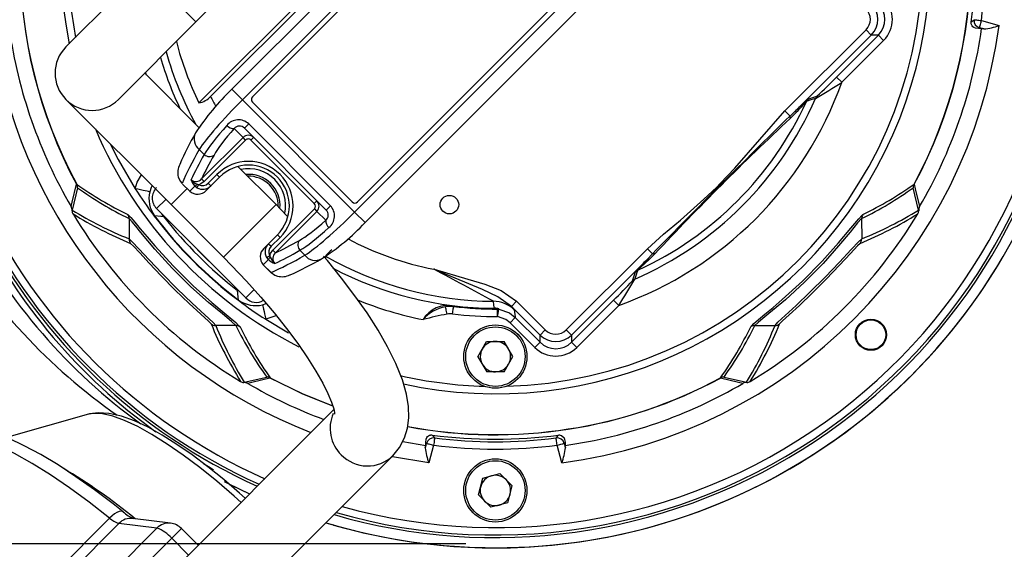
# Model space of a CAD drawing. Units: millimetres. Extents: x 0 to 420, y -1 to 297.
# Drawn here: x 143 to 176, y 33 to 51 of the extents above; entities that cross this region are included whole.
import ezdxf

# ---------------------------------------------------------------- set-up
doc = ezdxf.new("R2010")
doc.units = ezdxf.units.MM
doc.layers.add('TESTO', color=7, linetype='Continuous')
doc.styles.add('SLDTEXTSTYLE1', font='TXT', dxfattribs={"width": 0.7})
doc.dimstyles.new('SLDDIMSTYLE1', dxfattribs={"dimtxt": 2.910417, "dimasz": 3, "dimexe": 0, "dimexo": 0.0625, "dimgap": 0.727604, "dimtad": 1, "dimdec": 0, "dimlfac": 4, "dimrnd": 1e-09, "dimzin": 12, "dimdsep": 46, "dimtxsty": 'SLDTEXTSTYLE1', "dimsah": 1, "dimcen": 0.09, "dimadec": 0, "dimazin": 3, "dimtfac": 1, "dimtdec": 0, "dimtofl": 0, "dimtmove": 0, "dimatfit": 3, "dimfxl": 0, "dimfrac": 2, "dimtolj": 1, "dimtzin": 12, "dimarcsym": 0})

# ---------------------------------------------------------------- blocks, each defined once
blk = doc.blocks.new('_D_4')
at = {"layer": 'TESTO'}
for p, q in [((159.572, 76.137), (128.865, 76.137)), ((129.865, 33.085), (129.865, 76.137)), ((158.072, 33.085), (128.865, 33.085))]:
    blk.add_line(p, q, dxfattribs=at)
for points in [[(129.865, 76.137), (128.965, 73.137), (130.765, 73.137)], [(129.865, 33.085), (130.765, 36.085), (128.965, 36.085)]]:
    blk.add_solid(points, dxfattribs=at)
at = {"layer": 'TESTO', "insert": (126.113, 51.66), "char_height": 2.9104, "attachment_point": 1, "rotation": 90, "style": 'SLDTEXTSTYLE1'}
blk.add_mtext('172', dxfattribs=at)

msp = doc.modelspace()

# ---------------------------------------------------------------- linework, layer by layer
at = {"color": 7, "linetype": 'Continuous', "lineweight": 25}
for p, q in [((149.094, 47.918), (163.916, 62.74)), ((149.489, 48.136), (163.698, 62.345)), ((163.455, 61.63), (150.204, 48.379)), ((163.808, 61.277), (150.557, 48.026)), ((163.712, 60.938), (150.896, 48.122)), ((154.335, 44.248), (167.586, 57.499)), ((154.431, 44.587), (167.247, 57.403)), ((154.688, 43.895), (167.939, 57.146)), ((147.227, 52.409), (144.62, 49.801)), ((148.995, 50.641), (150.144, 51.79)), ((146.388, 48.034), (148.995, 50.641)), ((168.817, 47.648), (171.545, 50.376)), ((171.722, 50.199), (171.545, 50.376)), ((175.364, 50.445), (175.334, 50.418)), ((175.434, 50.418), (175.334, 50.418)), ((175.511, 50.405), (175.364, 50.445)), ((175.429, 50.686), (176.021, 50.527)), ((175.434, 50.418), (175.511, 50.405)), ((171.722, 50.199), (169.188, 47.665)), ((170.549, 48.787), (171.962, 50.199)), ((171.962, 50.199), (171.722, 50.199)), ((172.138, 50.023), (171.962, 50.199)), ((172.138, 50.023), (170.726, 48.611)), ((149.107, 47.082), (147.272, 48.918)), ((170.726, 48.611), (170.549, 48.787)), ((169.592, 48.043), (169.894, 48.148)), ((144.62, 48.034), (148.156, 44.498)), ((154.335, 44.248), (150.557, 48.026)), ((150.896, 47.945), (154.254, 44.587)), ((168.987, 47.478), (168.817, 47.648)), ((168.987, 47.478), (169.188, 47.665)), ((169.182, 47.582), (168.995, 47.396)), ((150.58, 46.758), (150.281, 47.057)), ((150.625, 47.067), (150.772, 47.214)), ((153.376, 44.316), (150.625, 47.067)), ((150.772, 47.214), (153.523, 44.463)), ((149.183, 45.361), (150.58, 46.758)), ((150.668, 46.671), (150.58, 46.758)), ((150.845, 46.67), (150.934, 46.758)), ((150.668, 46.671), (149.271, 45.274)), ((152.979, 44.536), (150.845, 46.67)), ((149.271, 46.185), (149.105, 46.351)), ((151.691, 44.498), (150.407, 45.782)), ((149.405, 45.218), (149.702, 45.515)), ((149.791, 45.426), (149.494, 45.129)), ((149.791, 45.426), (149.702, 45.515)), ((145.01, 45.067), (144.833, 44.311)), ((148.787, 44.953), (148.958, 45.123)), ((149.029, 45.066), (148.958, 45.123)), ((149.043, 45.182), (149.087, 45.167)), ((149.271, 45.274), (149.183, 45.361)), ((149.494, 45.129), (149.338, 44.973)), ((149.405, 45.218), (149.494, 45.129)), ((173.31, 44.311), (173.133, 45.067)), ((148.787, 44.953), (148.785, 44.951)), ((144.794, 44.432), (144.794, 44.434)), ((148.156, 44.498), (149.923, 42.73)), ((152.979, 44.536), (153.067, 44.625)), ((153.376, 44.316), (153.523, 44.463)), ((173.349, 44.434), (173.349, 44.432)), ((144.833, 44.311), (144.825, 44.293)), ((147.669, 44.366), (150.675, 41.36)), ((151.583, 42.961), (152.98, 44.358)), ((153.067, 44.271), (151.67, 42.874)), ((152.98, 44.358), (153.067, 44.271)), ((153.366, 43.972), (153.067, 44.271)), ((173.318, 44.293), (173.31, 44.311)), ((146.745, 44.026), (146.744, 43.35)), ((171.398, 44.026), (171.4, 43.35)), ((151.438, 43.185), (151.735, 43.482)), ((151.735, 43.482), (151.824, 43.393)), ((151.282, 43.028), (151.438, 43.185)), ((151.438, 43.185), (151.527, 43.096)), ((151.824, 43.393), (151.527, 43.096)), ((151.476, 42.778), (151.491, 42.734)), ((151.583, 42.961), (151.67, 42.874)), ((152.66, 42.796), (152.494, 42.962)), ((161.458, 40.289), (164.186, 43.017)), ((164.169, 42.646), (164.356, 42.847)), ((164.356, 42.847), (164.186, 43.017)), ((164.438, 42.839), (164.252, 42.652)), ((151.262, 42.478), (151.257, 42.473)), ((151.257, 42.473), (151.517, 42.212)), ((151.432, 42.648), (151.262, 42.478)), ((151.262, 42.478), (151.522, 42.218)), ((151.432, 42.648), (151.375, 42.72)), ((164.169, 42.646), (161.635, 40.112)), ((151.522, 42.218), (151.517, 42.212)), ((163.686, 41.94), (163.79, 42.242)), ((159.61, 41.076), (159.787, 41.253)), ((159.787, 41.253), (160.751, 40.289)), ((161.635, 39.872), (163.047, 41.284)), ((163.223, 41.108), (161.811, 39.696)), ((163.223, 41.108), (163.047, 41.284)), ((157.664, 41.084), (157.663, 41.072)), ((159.146, 40.988), (159.145, 41)), ((159.183, 40.997), (159.185, 40.985)), ((160.574, 40.112), (159.61, 41.076)), ((150.335, 40.436), (149.659, 40.434)), ((151.342, 40.643), (152.106, 40.188)), ((159.567, 40.527), (159.743, 40.703)), ((160.398, 39.696), (159.567, 40.527)), ((159.743, 40.703), (160.574, 39.872)), ((167.808, 40.436), (168.484, 40.434)), ((160.574, 40.112), (160.751, 40.289)), ((160.574, 39.872), (160.574, 40.112)), ((161.635, 40.112), (161.458, 40.289)), ((161.635, 40.112), (161.635, 39.872)), ((158.482, 39.383), (158.773, 39.896)), ((158.773, 39.896), (159.363, 39.9)), ((159.661, 39.392), (159.363, 39.9)), ((160.398, 39.696), (160.574, 39.872)), ((161.811, 39.696), (161.635, 39.872)), ((158.482, 39.383), (158.78, 38.875)), ((159.37, 38.879), (159.661, 39.392)), ((159.37, 38.879), (158.78, 38.875)), ((150.602, 38.516), (150.62, 38.524)), ((150.62, 38.524), (151.376, 38.701)), ((150.743, 38.485), (150.741, 38.485)), ((166.767, 38.701), (167.523, 38.524)), ((167.402, 38.485), (167.4, 38.485)), ((145.377, 37.448), (142.623, 36.661)), ((145.392, 37.452), (145.377, 37.448)), ((153.636, 37.604), (147.677, 31.646)), ((155.957, 36.529), (156.727, 36.4)), ((156.714, 36.323), (156.754, 36.47)), ((156.727, 36.4), (156.727, 36.5)), ((156.754, 36.47), (156.727, 36.5)), ((161.416, 36.5), (161.389, 36.47)), ((161.389, 36.47), (161.429, 36.323)), ((161.416, 36.5), (161.416, 36.4)), ((156.727, 36.4), (156.714, 36.323)), ((156.995, 36.405), (156.836, 35.813)), ((161.307, 35.813), (161.148, 36.405)), ((149.445, 29.878), (155.622, 36.054)), ((149.557, 35.592), (149.452, 35.646)), ((158.655, 35.304), (159.224, 35.457)), ((159.641, 35.04), (159.224, 35.457)), ((158.502, 34.735), (158.655, 35.304)), ((159.488, 34.471), (159.641, 35.04)), ((158.502, 34.735), (158.919, 34.318)), ((159.488, 34.471), (158.919, 34.318)), ((143.955, 31.821), (146.089, 33.956)), ((148.142, 33.784), (146.865, 33.943)), ((153.367, 33.799), (153.623, 33.724)), ((146.404, 33.779), (144.27, 31.644)), ((145.547, 31.485), (147.682, 33.619)), ((147.682, 33.619), (146.404, 33.779)), ((149.072, 33.04), (148.507, 33.605)), ((148.179, 33.278), (146.045, 31.143))]:
    msp.add_line(p, q, dxfattribs=at)
at = {"color": 8, "linetype": 'Continuous', "lineweight": 25}
for p, q in [((148.111, 51.525), (148.995, 50.641)), ((150.557, 48.026), (150.204, 48.379)), ((148.548, 45.191), (148.787, 44.953)), ((148.156, 44.498), (148.697, 45.04)), ((147.979, 44.675), (147.669, 44.366)), ((149.923, 42.73), (151.691, 44.498)), ((146.701, 44.169), (146.725, 44.144)), ((154.335, 44.248), (154.688, 43.895)), ((171.409, 44.134), (171.442, 44.169)), ((150.461, 41.574), (150.398, 41.608)), ((150.675, 41.36), (150.948, 41.634)), ((151.238, 41.131), (151.36, 41.173)), ((150.443, 40.425), (150.478, 40.392)), ((167.665, 40.392), (167.69, 40.416)), ((149.558, 35.592), (149.451, 35.646)), ((150.075, 35.122), (150.801, 34.769)), ((148.179, 33.278), (148.507, 33.605)), ((148.745, 32.713), (148.179, 33.278))]:
    msp.add_line(p, q, dxfattribs=at)
at = {"color": 7, "linetype": 'Continuous', "lineweight": 25, "flags": 128}
for points in [[(175.085, 50.634), (175.111, 50.657), (175.181, 50.717)], [(175.181, 50.717), (175.188, 50.716), (175.203, 50.714), (175.227, 50.711), (175.258, 50.708), (175.295, 50.703), (175.337, 50.697), (175.382, 50.692), (175.429, 50.686)], [(175.334, 50.418), (175.226, 50.434), (175.173, 50.457), (175.139, 50.483), (175.116, 50.508), (175.102, 50.531), (175.093, 50.551), (175.085, 50.579), (175.083, 50.595), (175.083, 50.616), (175.084, 50.63), (175.085, 50.634)], [(175.364, 50.445), (175.366, 50.452), (175.37, 50.467), (175.376, 50.49), (175.384, 50.52), (175.394, 50.556), (175.405, 50.597), (175.417, 50.64), (175.429, 50.686)], [(164.186, 43.017), (164.733, 43.509), (165.301, 43.979), (166.088, 44.678), (166.508, 45.079), (166.635, 45.205), (167.133, 45.721), (167.967, 46.692), (168.817, 47.648)], [(146.112, 46.541), (146.375, 46.021), (146.952, 45.033)], [(148.401, 45.429), (148.464, 45.29), (148.527, 45.213)], [(144.794, 44.434), (144.83, 44.58), (144.975, 45.182)], [(144.981, 45.185), (144.98, 45.185), (144.98, 45.185), (144.979, 45.185), (144.979, 45.184), (144.978, 45.184), (144.977, 45.183), (144.976, 45.183), (144.975, 45.182)], [(149.029, 45.066), (149.033, 45.073), (149.038, 45.082), (149.045, 45.093), (149.052, 45.105), (149.06, 45.12), (149.069, 45.135), (149.078, 45.151), (149.087, 45.167)], [(149.271, 45.274), (149.159, 45.194), (149.087, 45.167)], [(173.163, 45.185), (173.163, 45.185), (173.163, 45.185), (173.164, 45.185), (173.164, 45.184), (173.165, 45.184), (173.166, 45.183), (173.167, 45.183), (173.168, 45.182)], [(173.168, 45.182), (173.204, 45.029), (173.349, 44.434)], [(147.44, 44.929), (147.426, 44.932), (147.396, 44.938), (147.349, 44.948), (147.288, 44.961), (147.215, 44.977), (147.133, 44.994), (147.044, 45.013), (146.952, 45.033)], [(152.07, 44.11), (151.85, 44.338), (151.691, 44.498)], [(146.725, 44.144), (146.808, 44.062), (146.942, 43.904), (147.121, 43.689), (147.35, 43.416), (147.616, 43.107), (148.237, 42.431), (148.907, 41.769), (149.527, 41.211), (150.013, 40.799), (150.332, 40.533), (150.443, 40.425)], [(147.599, 44.122), (147.599, 44.121), (147.598, 44.121), (147.597, 44.12), (147.596, 44.119), (147.595, 44.118), (147.593, 44.117), (147.591, 44.116), (147.589, 44.114)], [(147.917, 44.089), (147.813, 44.1), (147.599, 44.122)], [(167.69, 40.416), (167.772, 40.499), (167.93, 40.633), (168.145, 40.812), (168.418, 41.041), (168.727, 41.307), (169.403, 41.928), (170.065, 42.598), (170.623, 43.217), (171.034, 43.704), (171.301, 44.023), (171.409, 44.134)], [(150.335, 40.436), (150.193, 40.57), (149.884, 40.822), (149.417, 41.21), (148.828, 41.736), (148.195, 42.36), (147.609, 43.003), (147.142, 43.561), (146.974, 43.769), (146.846, 43.922), (146.745, 44.026)], [(171.398, 44.026), (171.264, 43.884), (171.012, 43.575), (170.624, 43.108), (170.098, 42.519), (169.474, 41.886), (168.831, 41.3), (168.273, 40.833), (168.068, 40.667), (167.912, 40.537), (167.808, 40.436)], [(146.744, 43.35), (146.853, 43.252), (147.077, 43.012), (147.416, 42.645), (147.859, 42.178), (148.367, 41.667), (148.873, 41.182), (149.298, 40.789), (149.571, 40.534), (149.659, 40.434)], [(149.505, 40.487), (149.422, 40.579), (149.164, 40.815), (148.766, 41.178), (148.296, 41.625), (147.826, 42.098), (147.418, 42.532), (147.105, 42.877), (146.897, 43.103), (146.796, 43.196)], [(168.484, 40.434), (168.582, 40.544), (168.822, 40.768), (169.189, 41.107), (169.656, 41.55), (170.167, 42.058), (170.652, 42.564), (171.045, 42.989), (171.3, 43.262), (171.4, 43.35)], [(171.347, 43.196), (171.255, 43.113), (171.019, 42.855), (170.656, 42.457), (170.209, 41.987), (169.736, 41.517), (169.302, 41.108), (168.957, 40.795), (168.731, 40.588), (168.638, 40.487)], [(151.375, 42.72), (151.382, 42.724), (151.391, 42.729), (151.402, 42.735), (151.415, 42.743), (151.429, 42.751), (151.444, 42.76), (151.46, 42.769), (151.476, 42.778)], [(151.476, 42.778), (151.503, 42.85), (151.583, 42.961)], [(155.622, 36.054), (155.85, 36.335), (156.015, 36.651), (156.116, 36.984), (156.16, 37.332), (156.15, 37.706), (156.083, 38.126), (155.943, 38.611), (155.725, 39.155), (155.447, 39.715), (155.122, 40.281), (154.753, 40.854), (154.344, 41.435), (153.898, 42.023), (153.419, 42.614), (153.292, 42.761)], [(149.923, 42.73), (150.195, 42.455), (150.699, 41.923), (151.179, 41.387), (151.631, 40.854), (152.047, 40.331), (152.423, 39.826), (152.753, 39.346), (153.035, 38.9), (153.264, 38.497), (153.439, 38.144), (153.559, 37.853), (153.63, 37.635), (153.657, 37.509), (153.663, 37.454), (153.663, 37.46)], [(151.522, 42.218), (151.647, 42.127), (151.738, 42.092)], [(159.61, 41.076), (159.16, 41.401), (158.642, 41.644), (157.26, 42.213), (157.041, 42.308), (157.008, 42.322), (157.002, 42.325)], [(157.002, 42.325), (157.008, 42.323), (158.144, 41.991), (158.714, 41.828), (159.265, 41.615), (159.787, 41.253)], [(150.431, 41.29), (150.42, 41.394), (150.398, 41.608)], [(150.431, 41.29), (150.431, 41.29), (150.43, 41.289), (150.429, 41.288), (150.428, 41.287), (150.427, 41.285), (150.426, 41.284), (150.425, 41.282), (150.423, 41.28)], [(151.238, 41.131), (151.241, 41.117), (151.248, 41.087), (151.257, 41.04), (151.27, 40.979), (151.286, 40.906), (151.303, 40.824), (151.322, 40.735), (151.342, 40.643)], [(157.665, 41.088), (157.665, 41.088), (157.665, 41.087), (157.664, 41.086), (157.664, 41.086), (157.664, 41.085), (157.664, 41.085), (157.664, 41.084), (157.664, 41.084)], [(159.037, 41.015), (159.022, 41.119), (159.004, 41.248)], [(157.451, 40.813), (157.44, 40.859), (157.43, 40.904), (157.42, 40.944), (157.411, 40.981), (157.404, 41.011), (157.398, 41.034), (157.394, 41.049), (157.393, 41.056)], [(157.633, 40.824), (157.639, 40.871), (157.644, 40.916), (157.649, 40.958), (157.653, 40.995), (157.657, 41.026), (157.66, 41.049), (157.662, 41.065), (157.663, 41.072)], [(159.148, 40.738), (159.148, 40.785), (159.147, 40.831), (159.147, 40.873), (159.147, 40.91), (159.147, 40.941), (159.146, 40.965), (159.146, 40.981), (159.146, 40.988)], [(159.148, 40.738), (159.155, 40.785), (159.162, 40.83), (159.168, 40.871), (159.174, 40.908), (159.178, 40.939), (159.182, 40.963), (159.184, 40.978), (159.185, 40.985)], [(159.185, 40.985), (159.551, 40.854), (159.743, 40.703)], [(159.61, 41.076), (159.637, 41.046), (159.705, 40.956)], [(159.705, 40.956), (159.74, 40.723), (159.743, 40.703)], [(159.567, 40.527), (159.422, 40.639), (159.148, 40.738)], [(151.492, 38.666), (151.338, 38.63), (150.743, 38.485)], [(151.492, 38.666), (151.492, 38.667), (151.493, 38.668), (151.493, 38.669), (151.493, 38.67), (151.494, 38.67), (151.494, 38.671), (151.494, 38.671), (151.494, 38.671)], [(151.494, 38.671), (152.585, 38.137), (153.596, 37.729)], [(166.652, 38.666), (166.651, 38.667), (166.65, 38.668), (166.65, 38.669), (166.65, 38.67), (166.649, 38.67), (166.649, 38.671), (166.649, 38.671), (166.649, 38.671)], [(167.4, 38.485), (167.254, 38.521), (166.652, 38.666)], [(167.523, 38.524), (167.535, 38.518), (167.541, 38.516)], [(150.653, 34.621), (150.466, 34.791), (149.929, 35.253), (149.394, 35.684), (148.868, 36.08), (148.354, 36.434), (147.858, 36.745), (147.382, 37.009), (146.928, 37.223), (146.492, 37.382), (146.067, 37.479), (145.715, 37.5), (145.417, 37.459), (145.404, 37.454)], [(146.548, 34.165), (146.211, 34.431), (145.577, 34.909), (144.956, 35.347), (144.354, 35.742), (143.772, 36.091), (143.214, 36.391), (142.682, 36.639), (142.175, 36.833), (141.693, 36.968), (141.229, 37.037), (140.847, 37.033), (140.519, 36.968), (140.234, 36.847), (139.991, 36.669), (139.959, 36.63)], [(156.727, 36.5), (156.743, 36.608), (156.766, 36.661), (156.792, 36.695), (156.817, 36.718), (156.84, 36.732), (156.86, 36.741), (156.888, 36.749), (156.904, 36.751), (156.925, 36.751), (156.939, 36.75), (156.943, 36.749)], [(156.754, 36.47), (156.761, 36.468), (156.776, 36.464), (156.799, 36.458), (156.829, 36.45), (156.865, 36.44), (156.906, 36.429), (156.949, 36.417), (156.995, 36.405)], [(156.943, 36.749), (156.966, 36.723), (157.026, 36.653)], [(157.026, 36.653), (157.025, 36.646), (157.024, 36.631), (157.021, 36.607), (157.017, 36.576), (157.012, 36.539), (157.007, 36.497), (157.001, 36.452), (156.995, 36.405)], [(161.117, 36.653), (161.14, 36.679), (161.2, 36.749)], [(161.148, 36.405), (161.142, 36.452), (161.136, 36.497), (161.131, 36.539), (161.126, 36.576), (161.122, 36.607), (161.12, 36.631), (161.118, 36.646), (161.117, 36.653)], [(161.148, 36.405), (161.194, 36.417), (161.237, 36.429), (161.278, 36.44), (161.314, 36.45), (161.344, 36.458), (161.367, 36.464), (161.382, 36.468), (161.389, 36.47)], [(161.2, 36.749), (161.215, 36.751), (161.231, 36.751), (161.254, 36.749), (161.297, 36.735), (161.382, 36.651), (161.416, 36.5)], [(161.429, 36.323), (161.419, 36.377), (161.416, 36.4)], [(149.945, 35.188), (150.193, 35.062), (150.801, 34.769)]]:
    msp.add_lwpolyline(points, dxfattribs=at)
at = {"color": 8, "linetype": 'Continuous', "lineweight": 25, "flags": 128}
for points in [[(147.332, 48.857), (147.311, 48.922), (147.302, 48.948)], [(146.952, 45.033), (147.018, 45.257), (147.159, 45.495)], [(147.518, 45.136), (147.484, 45.079), (147.44, 44.929)], [(147.917, 44.089), (147.861, 44.169), (147.857, 44.178)], [(147.933, 44.102), (147.925, 44.096), (147.919, 44.091), (147.917, 44.089)], [(148.91, 43.125), (149.169, 42.859), (149.434, 42.6)], [(153.36, 42.764), (153.357, 42.706), (153.356, 42.687)], [(150.411, 41.624), (150.405, 41.616), (150.4, 41.61), (150.398, 41.608)], [(151.697, 40.77), (151.68, 40.758), (151.342, 40.643)], [(153.576, 37.731), (152.582, 38.132), (151.492, 38.666)], [(150.515, 34.483), (150.277, 34.697), (149.7, 35.194), (149.128, 35.655), (148.569, 36.074), (148.029, 36.447), (147.516, 36.767), (147.035, 37.032), (146.593, 37.237), (146.196, 37.381), (145.849, 37.461), (145.555, 37.477), (145.392, 37.452)], [(146.089, 33.956), (145.407, 34.486), (144.741, 34.972), (144.096, 35.411), (143.478, 35.797), (142.892, 36.128), (142.343, 36.402), (141.836, 36.614), (141.375, 36.765), (140.965, 36.852), (140.608, 36.874), (140.308, 36.832), (140.068, 36.726), (139.957, 36.636)], [(149.252, 35.791), (149.415, 35.692), (149.536, 35.618), (149.578, 35.59), (149.585, 35.581), (149.557, 35.592)], [(156.836, 35.813), (155.611, 36.02), (155.591, 36.024)], [(149.451, 35.646), (149.451, 35.646), (149.455, 35.645), (149.481, 35.634), (149.482, 35.635), (149.475, 35.64), (149.435, 35.664), (149.378, 35.697)], [(146.546, 34.166), (146.525, 34.178), (146.474, 34.187), (146.411, 34.176), (146.338, 34.146), (146.257, 34.098), (146.174, 34.033), (146.089, 33.956)]]:
    msp.add_lwpolyline(points, dxfattribs=at)
at = {"color": 7, "linetype": 'Continuous', "lineweight": 25}
for centre, radius in [((157.525, 44.498), 0.312), ((159.072, 39.387), 1.063), ((171.711, 40.123), 0.525), ((171.711, 40.123), 0.5), ((159.072, 39.387), 1), ((159.072, 34.887), 1.063), ((159.072, 34.887), 1)]:
    msp.add_circle(centre, radius, dxfattribs=at)
for centre, radius, start, end in [((160.572, 53.762), 22.375, 57.797, 207.0505), ((159.27, 52.94), 20.123, 55.909, 206.5825), ((159.054, 52.75), 19.526, 55.7656, 206.4007), ((159.072, 52.762), 19.462, 18.4431, 245.686), ((159.072, 52.762), 19.375, 0, 245.7836), ((159.072, 52.762), 19.125, 0, 246.0681), ((159.072, 52.762), 14.625, 45, 191.251), ((159.072, 52.762), 14.625, 257.8137, 45), ((159.072, 52.762), 16.005, 151.7313, 208.2687), ((159.072, 52.762), 15.999, 151.7313, 208.2687), ((159.072, 52.762), 15.999, 331.7313, 28.2687), ((159.072, 52.762), 16.005, 331.7313, 28.2687), ((159.145, 52.762), 16.081, 352.3939, 7.6061), ((159.083, 52.762), 16.477, 352.7597, 7.2403), ((159.072, 52.762), 19.375, 253.9385, 0), ((159.072, 52.762), 19.125, 254.3535, 0), ((159.072, 52.762), 14.375, 181.4836, 190.5826), ((159.072, 52.762), 14.375, 271.4836, 358.5164), ((175.43, 50.686), 0.25, 172.936, 254.8654), ((159.072, 52.762), 16.53, 188.1529, 210.2615), ((159.072, 52.762), 17.096, 277.513, 352.487), ((159.072, 52.762), 16.53, 329.7385, 351.8471), ((175.393, 52.031), 1.63, 274.1697, 292.6786), ((145.504, 48.918), 1.25, 135, 225), ((159.072, 52.762), 11.091, 194.526, 205.8973), ((159.072, 52.762), 19.462, 253.7965, 350.2699), ((162.035, 56.857), 11.731, 312.0645, 316.5378), ((155.935, 42.371), 8.303, 133.652, 146.8688), ((159.072, 52.762), 12.372, 289.6082, 340.3918), ((163.943, 58.727), 12.18, 298.9675, 303.8421), ((148.956, 48.634), 0.729, 280.8799, 316.9639), ((150.984, 48.034), 0.125, 135, 225), ((159.072, 52.762), 11.748, 293.5385, 336.4615), ((176.339, 28.065), 21.034, 107.9929, 108.855), ((170.071, 47.972), 0.249, 135.1183, 156.6094), ((145.504, 48.918), 1.25, 225, 315), ((159.072, 52.762), 11.515, 294.5916, 335.4084), ((176.041, 41.586), 9.111, 135.5112, 138.8428), ((174.213, 42.701), 7.064, 130.8616, 135.353), ((169.769, 47.868), 0.249, 135.1234, 155.5634), ((382.284, -170.45), 304.94, 134.3847, 135.6153), ((233.585, -21.751), 94.621, 133.04838, 136.95162), ((169.145, 47.453), 0.161, 170.9215, 200.8444), ((169.263, 47.618), 0.0884, 147.6621, 203.7968), ((150.428, 46.844), 0.505, 47.1168, 140.7853), ((150.264, 47.351), 0.295, 219.728, 273.4149), ((150.457, 46.914), 0.227, 42.2604, 140.9354), ((159.072, 52.762), 14.625, 203.0255, 243.0955), ((158.28, 41.559), 10.728, 150.0849, 156.4061), ((149.448, 46.37), 0.256, 226.401, 307.189), ((159.072, 52.762), 19.803, 270, 340.939), ((148.982, 45.577), 0.599, 152.597, 194.3603), ((150.763, 44.454), 1.5, 315, 135), ((150.763, 44.454), 1.375, 315, 135), ((150.763, 44.454), 1.25, 348.5535, 101.633), ((150.763, 44.454), 1.063, 355.7337, 94.6798), ((144.777, 45.06), 0.233, 1.5245, 31.5283), ((151.888, 54.913), 11.931, 234.6222, 244.2283), ((144.761, 45.068), 0.249, 359.7195, 28.0638), ((148.024, 44.719), 0.5, 134.9488, 224.9494), ((148.995, 45.518), 0.245, 227.1356, 320.157), ((149.377, 45.521), 0.578, 198.4043, 223.4602), ((149.261, 45.707), 0.569, 220.4077, 247.424), ((148.798, 45.447), 0.361, 296.1669, 312.7118), ((149.22, 45.398), 0.383, 240.0597, 315.5289), ((149.213, 45.401), 0.266, 241.7298, 316.3923), ((166.154, 55.085), 12.129, 295.8506, 305.2989), ((173.382, 45.068), 0.249, 151.9362, 180.2805), ((173.366, 45.06), 0.233, 148.4717, 178.4755), ((159.072, 52.762), 14.375, 212.5285, 216.986), ((148.397, 44.698), 0.984, 166.4442, 215.8714), ((149.052, 45.244), 0.394, 227.7314, 316.4698), ((144.597, 44.305), 0.236, 1.4594, 33.2519), ((144.559, 44.307), 0.267, 356.972, 28.091), ((153.15, 44.119), 0.507, 309.4062, 42.6917), ((154.343, 44.675), 0.125, 225, 315), ((173.546, 44.305), 0.236, 146.7481, 178.5406), ((173.616, 44.3), 0.298, 153.5896, 181.3474), ((145.044, 44.303), 0.22, 182.7219, 211.5589), ((151.917, 55.591), 13.412, 238.2401, 247.5536), ((159.072, 52.762), 16.6, 211.0992, 238.9008), ((146.495, 44.027), 0.25, 359.7876, 34.6006), ((159.072, 52.762), 14.375, 216.986, 233.014), ((159.072, 52.762), 14.362, 216.986, 233.014), ((159.072, 52.762), 14.13, 217.8663, 232.1337), ((153.223, 44.148), 0.227, 309.1505, 47.6537), ((159.072, 52.762), 16.6, 301.0992, 328.9008), ((166.325, 55.398), 13.195, 292.37, 301.8363), ((171.648, 44.027), 0.25, 145.3994, 180.2124), ((173.097, 44.304), 0.221, 328.5657, 357.1536), ((148.905, 49.356), 7.954, 302.8397, 316.6394), ((153.66, 43.955), 0.295, 176.5851, 230.272), ((157.514, 53.463), 19.551, 210.5743, 235.1752), ((146.993, 43.349), 0.25, 179.8143, 217.7491), ((151.706, 42.911), 0.383, 134.4283, 209.9832), ((151.709, 42.904), 0.265, 133.4932, 208.3846), ((152.679, 43.139), 0.256, 142.811, 223.599), ((171.15, 43.349), 0.25, 322.2509, 0.1857), ((151.547, 42.743), 0.389, 132.8843, 222.9146), ((151.82, 42.687), 0.24, 128.5691, 224.1383), ((154.002, 42.324), 0.779, 123.4126, 145.5265), ((159.072, 52.762), 11.515, 240.2631, 269.6639), ((164.381, 42.688), 0.161, 69.1556, 99.0785), ((151.756, 42.489), 0.361, 137.2882, 153.8331), ((151.841, 43.086), 0.599, 226.9737, 251.1618), ((152.062, 42.986), 0.624, 203.7938, 228.3745), ((147.935, 51.819), 10.563, 293.5786, 300.013), ((167.58, 39.074), 4.939, 133.6802, 140.1053), ((168.248, 37.95), 6.171, 130.3632, 135.2827), ((164.216, 42.571), 0.0884, 66.2032, 122.3379), ((151.887, 42.671), 0.597, 255.5831, 297.2227), ((111.711, -44.29), 97.741, 61.06231, 62.39511), ((183.557, 35.565), 20.811, 161.1404, 162.0117), ((163.966, 42.065), 0.249, 114.4366, 134.8766), ((154.436, 50.328), 12.487, 313.5977, 317.8001), ((145.811, 52.345), 20.724, 327.163, 330.0274), ((163.862, 41.763), 0.249, 113.3906, 134.8817), ((159.072, 52.762), 14.375, 233.014, 237.4715), ((151.007, 42.084), 0.981, 234.0496, 283.6348), ((151.02, 41.678), 0.469, 222.5892, 302.1382), ((157.475, 40.129), 0.978, 78.8079, 149.0349), ((159.072, 52.762), 11.759, 263.1286, 270.1741), ((158.999, 40.248), 1, 45.0882, 89.6981), ((157.592, 39.815), 1.257, 99.1093, 139.4372), ((158.835, 32.668), 8.262, 99.6418, 105.4317), ((157.594, 40.437), 0.651, 83.7902, 107.9729), ((157.572, 40.315), 0.762, 83.1286, 103.5583), ((157.572, 40.315), 0.513, 83.1286, 103.5583), ((159.072, 52.762), 12.025, 263.1286, 270.3641), ((159.072, 52.762), 11.775, 263.1286, 270.3641), ((159.072, 52.762), 11.763, 263.1286, 270.356), ((159.005, 40), 1.015, 82.7721, 88.2035), ((159.007, 40.578), 0.438, 76.7712, 86.1194), ((159.131, 40.917), 0.0896, 88.6509, 105.0388), ((159.105, 40.806), 0.198, 78.3424, 89.2097), ((159.126, 40.838), 0.169, 70.1805, 87.7819), ((159.146, 40.749), 0.25, 81.4875, 90.3756), ((159.148, 40.737), 0.25, 81.4951, 90.3872), ((149.658, 40.684), 0.25, 232.2509, 270.1857), ((161.708, 45.509), 13.195, 202.37, 211.8363), ((150.336, 40.186), 0.25, 55.3994, 90.2124), ((156.243, 45.607), 13.412, 328.2401, 337.5536), ((167.807, 40.186), 0.25, 89.7876, 124.6006), ((168.485, 40.684), 0.25, 269.8143, 307.7491), ((161.394, 45.68), 12.129, 205.8506, 215.2989), ((156.921, 45.579), 11.931, 324.6222, 334.2283), ((159.072, 39.387), 0.511, 90.4153, 150.4153), ((159.072, 39.387), 0.511, 30.4153, 90.4153), ((159.072, 39.387), 0.51, 150.4153, 210.4153), ((159.072, 39.387), 0.511, 330.4153, 30.4153), ((159.072, 39.387), 0.511, 210.4153, 270.4153), ((159.072, 39.387), 0.511, 270.4153, 330.4153), ((150.613, 38.737), 0.221, 238.5657, 267.1536), ((150.608, 38.214), 0.302, 63.7667, 91.1704), ((150.614, 38.288), 0.236, 56.7481, 88.5406), ((159.072, 52.762), 16.53, 239.7385, 249.5767), ((151.377, 38.452), 0.249, 61.9362, 90.2805), ((151.37, 38.468), 0.233, 58.4717, 88.4755), ((159.072, 52.762), 14.375, 257.1399, 268.5164), ((159.072, 52.762), 15.999, 259.3773, 298.2687), ((159.072, 52.762), 16.53, 278.1529, 300.2615), ((166.766, 38.452), 0.249, 89.7195, 118.0638), ((166.773, 38.468), 0.233, 91.5245, 121.5283), ((167.529, 38.288), 0.236, 91.4594, 123.2519), ((167.527, 38.25), 0.267, 86.972, 118.091), ((167.531, 38.735), 0.22, 272.7219, 301.5589), ((156.996, 36.404), 0.25, 82.936, 164.8654), ((159.072, 52.689), 16.081, 262.3939, 277.6061), ((159.072, 52.752), 16.228, 262.7599, 277.2401), ((161.147, 36.404), 0.25, 15.1346, 97.064), ((158.34, 36.441), 1.63, 184.1697, 202.6786), ((159.072, 52.751), 16.477, 262.7597, 277.2403), ((159.51, 36.511), 1.927, 338.7588, 354.3929), ((159.072, 34.887), 0.51, 105, 165), ((159.072, 34.887), 0.511, 45, 105), ((159.072, 34.887), 0.511, 345, 45), ((159.072, 34.887), 0.511, 165, 225), ((159.072, 34.887), 0.511, 225, 285), ((159.072, 34.887), 0.511, 285, 345), ((147.461, 35.185), 1.37, 228.1707, 245.6516), ((146.62, 34.532), 0.784, 227.3617, 254.0149), ((147.283, 32.503), 1.185, 40.828, 70.318), ((148.065, 33.164), 0.625, 45, 82.8805), ((159.072, 52.762), 19.803, 254.029, 270)]:
    msp.add_arc(centre, radius, start, end, dxfattribs=at)
at = {"color": 8, "linetype": 'Continuous', "lineweight": 25}
for centre, radius, start, end in [((159.072, 52.762), 17.096, 187.513, 248.7115), ((159.072, 52.762), 11.748, 196.3925, 205.3313), ((159.072, 52.762), 11.515, 195.7571, 208.8922), ((159.072, 52.762), 10.641, 205.769, 207.7947), ((149.38, 46.705), 0.448, 152.7993, 232.0294), ((159.072, 52.762), 19.803, 253.2567, 340.939), ((150.763, 44.454), 1, 358.6581, 91.5675), ((158.504, 52.847), 19.4, 207.5309, 234.1533), ((158.634, 52.303), 18.951, 206.1356, 234.5648), ((159.072, 52.762), 10.641, 242.2283, 258.7828), ((153.014, 43.071), 0.448, 217.9707, 297.1983), ((159.072, 52.762), 11.748, 242.1951, 269.8302), ((159.072, 52.762), 12.372, 247.9516, 258.65), ((159.072, 52.762), 16.005, 259.3717, 298.2687), ((154.757, 36.975), 1.247, 156.3311, 225.571), ((154.768, 36.938), 1.228, 223.9803, 314.0801), ((134.359, 18.582), 19.854, 50.6387, 59.1906), ((146.801, 33.395), 0.552, 83.3917, 135.9592), ((148.08, 33.233), 0.555, 83.5009, 135.8498)]:
    msp.add_arc(centre, radius, start, end, dxfattribs=at)
at = {"color": 7, "linetype": 'Continuous', "lineweight": 25}
for centre, major_axis, ratio, start_param, end_param in [((171.43, 50.729), (-1.001, 0), 0.999014, 2.356688, 3.926497), ((171.191, 50.729), (-0.5, 0), 0.999014, 2.356688, 3.926497), ((171.191, 50.729), (0.75, 0), 0.999671, 5.49828, 7.06809), ((171.43, 50.729), (0.751, 0), 0.998358, 5.49828, 7.06809), ((150.765, 47.818), (1.768, 1.768), 0.117647, 1.570796, 2.656075), ((150.944, 47.639), (1.768, 1.768), 0.132353, 1.972673, 2.656075), ((151.119, 47.464), (1.591, 1.591), 0.147059, 1.972673, 2.656075), ((150.757, 46.581), (0.177, -0.177), 0.999943, 1.570796, 3.141593), ((150.757, 46.581), (0.0893, -0.0893), 0.989359, 1.570796, 3.141593), ((163.401, 58.634), (15.026, 15.026), 0.143599, 2.656075, 2.797966), ((163.58, 58.455), (15.026, 15.026), 0.145329, 2.656075, 2.757984), ((163.755, 58.28), (14.849, 14.849), 0.147059, 2.656075, 2.753575), ((152.829, 52.767), (12.033, -0.008), 0.842009, 4.005596, 4.182824), ((165.314, 52.767), (12.033, 0.008), 0.842009, 5.241954, 5.419182), ((152.89, 44.448), (0.0893, -0.0893), 0.989359, 0, 1.570796), ((152.89, 44.448), (0.177, -0.177), 0.999943, 0, 1.570796), ((152.126, 52.767), (12.413, -0.008), 0.842009, 4.084953, 4.26446), ((154.127, 44.456), (1.768, 1.768), 0.117647, 3.627111, 4.712389), ((166.017, 52.767), (12.413, 0.008), 0.842009, 5.160318, 5.339825), ((153.773, 44.81), (1.591, 1.591), 0.147059, 3.627111, 4.310512), ((153.948, 44.635), (1.768, 1.768), 0.132353, 3.627111, 4.310512), ((164.589, 57.446), (14.849, 14.849), 0.147059, 3.52961, 3.627111), ((164.943, 57.092), (15.026, 15.026), 0.143599, 3.485219, 3.627111), ((164.764, 57.271), (15.026, 15.026), 0.145329, 3.525201, 3.627111), ((159.076, 45.817), (-0.008, 12.413), 0.842009, 2.018725, 2.198233), ((159.076, 46.52), (-0.008, 12.033), 0.842009, 2.100362, 2.27759), ((159.067, 46.52), (0.008, 12.033), 0.842009, 4.005596, 4.182824), ((159.067, 45.817), (0.008, 12.413), 0.842009, 4.084953, 4.26446), ((161.104, 40.643), (0, 0.75), 0.999671, 2.356688, 3.926497), ((161.104, 40.643), (0, 0.5), 0.999014, 2.356688, 3.926497), ((161.104, 40.404), (0, 0.751), 0.998358, 2.356688, 3.926497), ((161.104, 40.404), (0, 1.001), 0.999014, 2.356688, 3.926497)]:
    msp.add_ellipse(centre, major_axis=major_axis, ratio=ratio, start_param=start_param, end_param=end_param, dxfattribs=at)

# ---------------------------------------------------------------- dimensions: what is measured, and where the dimension line sits
at = {"layer": 'TESTO'}
dim = msp.add_linear_dim(base=(129.865, 76.137), p1=(159.072, 33.085), p2=(160.572, 76.137), angle=90, dimstyle='SLDDIMSTYLE1', dxfattribs=at)
dim.commit()
dim.dimension.update_dxf_attribs({"geometry": '_D_4', "text_midpoint": (129.865, 54.611), "dimtype": 160})

doc.saveas('drawing.dxf')
